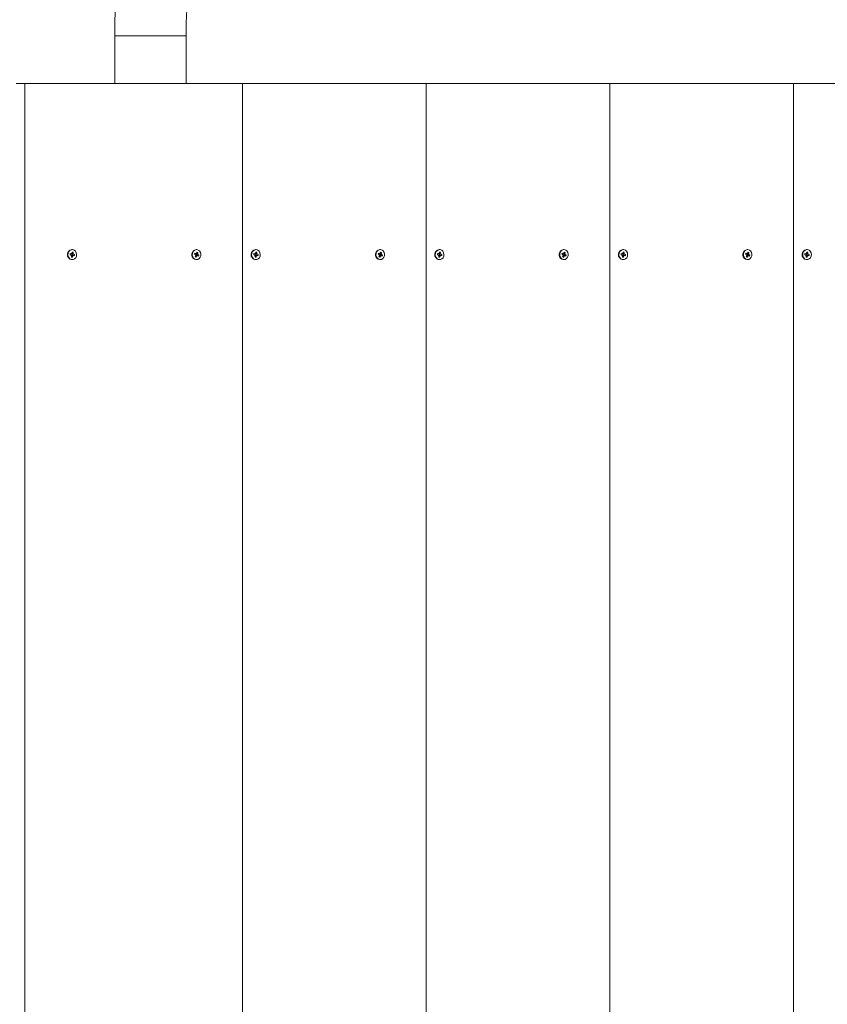
# Model space of a CAD drawing. Units: millimetres. Extents: x -1813 to 9966, y -3521 to 9095.
# Drawn here: x 6673 to 7149, y 3753 to 4334 of the extents above; entities that cross this region are included whole.
import ezdxf

# ---------------------------------------------------------------- set-up
doc = ezdxf.new("R2010")
doc.units = ezdxf.units.MM
doc.header["$LTSCALE"] = 100
doc.header["$PDSIZE"] = -1
doc.styles.add('SLDTEXTSTYLE1', font='TXT', dxfattribs={"width": 0.7})
doc.dimstyles.new('SLDDIMSTYLE0', dxfattribs={"dimtxt": 300, "dimasz": 300, "dimexe": 0, "dimexo": 0.0625, "dimgap": 75, "dimtad": 2, "dimdec": 0, "dimrnd": 1e-09, "dimzin": 12, "dimdsep": 46, "dimtxsty": 'SLDTEXTSTYLE1', "dimsah": 1, "dimcen": 0.09, "dimadec": 0, "dimazin": 3, "dimtfac": 1, "dimtdec": 3, "dimtofl": 0, "dimtmove": 0, "dimatfit": 3, "dimfxl": 1, "dimfrac": 2, "dimtolj": 1, "dimtzin": 12, "dimarcsym": 0})

# ---------------------------------------------------------------- blocks, each defined once
blk = doc.blocks.new('_D_6')
at = {"color": 0, "linetype": 'Continuous', "lineweight": -2, "transparency": 16777216}
for p, q in [((1377.5, 8266.1), (9915.68, 8266.1)), ((9915.68, 7966.1), (9915.68, -2276.93)), ((4315.5, -2576.93), (9915.68, -2576.93))]:
    blk.add_line(p, q, dxfattribs=at)
at = {"color": 0, "linetype": 'Continuous', "transparency": 16777216}
for points in [[(9865.68, 7966.1), (9965.68, 7966.1), (9915.68, 8266.1)], [(9865.68, -2276.93), (9965.68, -2276.93), (9915.68, -2576.93)]]:
    blk.add_solid(points, dxfattribs=at)
at = {"layer": 'Defpoints', "color": 0, "linetype": 'Continuous', "transparency": 16777216}
for p in [(1377.44, 8266.1), (4315.44, -2576.93), (9915.68, -2576.93)]:
    blk.add_point(p, dxfattribs=at)
at = {"color": 0, "linetype": 'Continuous', "lineweight": 0, "transparency": 16777216, "insert": (9540.68, 2828.38), "char_height": 300, "attachment_point": 2, "rotation": 90, "style": 'SLDTEXTSTYLE1'}
blk.add_mtext('\\A1;10843', dxfattribs=at)
blk = doc.blocks.new('_D_7')
at = {"color": 0, "linetype": 'Continuous', "lineweight": -2, "transparency": 16777216}
for p, q in [((630.43, 3295.13), (630.43, 8714.83)), ((930.43, 8714.83), (7262.44, 8714.83)), ((7562.44, 3296.13), (7562.44, 8714.83))]:
    blk.add_line(p, q, dxfattribs=at)
at = {"color": 0, "linetype": 'Continuous', "transparency": 16777216}
for points in [[(930.43, 8764.83), (930.43, 8664.83), (630.43, 8714.83)], [(7262.44, 8764.83), (7262.44, 8664.83), (7562.44, 8714.83)]]:
    blk.add_solid(points, dxfattribs=at)
at = {"layer": 'Defpoints', "color": 0, "linetype": 'Continuous', "transparency": 16777216}
for p in [(7562.44, 8714.83), (630.43, 3295.07), (7562.44, 3296.07)]:
    blk.add_point(p, dxfattribs=at)
at = {"color": 0, "linetype": 'Continuous', "lineweight": 0, "transparency": 16777216, "insert": (4560.1, 9089.83), "char_height": 300, "attachment_point": 2, "style": 'SLDTEXTSTYLE1'}
blk.add_mtext('\\A1;6932', dxfattribs=at)

msp = doc.modelspace()

# ---------------------------------------------------------------- linework, layer by layer
at = {"color": 7, "linetype": 'Continuous', "lineweight": 15}
for p, q in [((6729.44, 4324.07), (6729.44, 4296.07)), ((6771.44, 4296.07), (6771.44, 4324.07)), ((6671.43, 4296.07), (6676.43, 4296.07)), ((6676.43, 3296.07), (6676.43, 4296.07)), ((6676.43, 4296.07), (6804.67, 4296.07)), ((6804.67, 3296.07), (6804.67, 4296.07)), ((6804.67, 4296.07), (6912.93, 4296.07)), ((6912.93, 3296.07), (6912.93, 4296.07)), ((6912.93, 4296.07), (7021.18, 4296.07)), ((7021.18, 3296.07), (7021.18, 4296.07)), ((7021.18, 4296.07), (7129.43, 4296.07)), ((7129.43, 3296.07), (7129.43, 4296.07)), ((7129.43, 4296.07), (7237.69, 4296.07)), ((6703.08, 4194.94), (6703.17, 4195.63)), ((6703.72, 4194.83), (6703.08, 4194.94)), ((6703.09, 4194.94), (6703.16, 4195.52)), ((6703.16, 4195.52), (6703.17, 4195.63)), ((6703.16, 4195.52), (6703.81, 4195.52)), ((6703.16, 4195.52), (6703.18, 4195.52)), ((6703.17, 4195.63), (6703.81, 4195.52)), ((6703.18, 4195.52), (6703.86, 4195.52)), ((6703.67, 4194.43), (6703.89, 4194.75)), ((6704, 4194.58), (6703.67, 4194.43)), ((6703.86, 4195.92), (6704.13, 4195.67)), ((6703.99, 4195.55), (6703.86, 4195.92)), ((6703.92, 4193.63), (6704.02, 4194.38)), ((6704.53, 4193.54), (6703.92, 4193.63)), ((6704, 4194.24), (6704.53, 4193.54)), ((6704.41, 4198.02), (6704.16, 4198.02)), ((6704.19, 4195.8), (6704.89, 4196.5)), ((6704.2, 4195.86), (6704.29, 4196.6)), ((6704.96, 4194.62), (6704.28, 4194.62)), ((6704.29, 4196.6), (6704.89, 4196.5)), ((6704.39, 4195.32), (6704.3, 4194.62)), ((6704.45, 4195.31), (6705.1, 4195.31)), ((6704.45, 4195.31), (6705.74, 4195.2)), ((6704.62, 4194.28), (6704.53, 4193.54)), ((6704.96, 4194.22), (6704.69, 4194.47)), ((6704.89, 4196.5), (6704.8, 4195.76)), ((6704.82, 4195.56), (6705.14, 4195.71)), ((6704.83, 4194.59), (6704.96, 4194.22)), ((6705.14, 4195.71), (6704.93, 4195.39)), ((6705.65, 4194.51), (6705.01, 4194.62)), ((6705.1, 4195.31), (6705.74, 4195.2)), ((6705.74, 4195.2), (6705.65, 4194.51)), ((6776.38, 4195.34), (6776.62, 4195.98)), ((6776.98, 4195.04), (6776.38, 4195.34)), ((6776.43, 4195.31), (6776.56, 4195.67)), ((6776.56, 4195.69), (6776.62, 4195.98)), ((6776.56, 4195.69), (6777.21, 4195.69)), ((6776.62, 4195.98), (6777.21, 4195.69)), ((6776.67, 4195.65), (6777.35, 4195.65)), ((6776.84, 4194.67), (6777.12, 4194.91)), ((6777.18, 4194.72), (6776.84, 4194.67)), ((6776.9, 4193.83), (6777.16, 4194.52)), ((6777.46, 4193.55), (6776.9, 4193.83)), ((6777.07, 4194.24), (6777.46, 4193.55)), ((6777.07, 4194.24), (6777.72, 4194.24)), ((6777.35, 4196.05), (6777.56, 4195.73)), ((6777.39, 4195.66), (6777.35, 4196.05)), ((6778.03, 4194.49), (6777.35, 4194.49)), ((6777.39, 4195.66), (6777.53, 4195.59)), ((6777.69, 4198.02), (6777.44, 4198.02)), ((6777.72, 4194.24), (6777.46, 4193.55)), ((6777.7, 4195.11), (6777.47, 4194.49)), ((6777.58, 4195.62), (6778.48, 4196.31)), ((6777.58, 4195.62), (6778.23, 4195.62)), ((6777.63, 4195.32), (6778.54, 4195.47)), ((6777.67, 4195.9), (6777.92, 4196.59)), ((6777.76, 4195.1), (6778.41, 4195.1)), ((6777.76, 4195.1), (6779.01, 4194.8)), ((6778.03, 4194.09), (6777.83, 4194.41)), ((6777.92, 4196.59), (6778.48, 4196.31)), ((6777.99, 4194.48), (6778.03, 4194.09)), ((6778.77, 4194.16), (6778.17, 4194.45)), ((6778.2, 4195.42), (6778.54, 4195.47)), ((6778.48, 4196.31), (6778.23, 4195.62)), ((6778.54, 4195.47), (6778.27, 4195.23)), ((6778.41, 4195.1), (6779.01, 4194.8)), ((6779.01, 4194.8), (6778.77, 4194.16)), ((6811.33, 4194.94), (6811.42, 4195.63)), ((6811.98, 4194.83), (6811.33, 4194.94)), ((6811.34, 4194.94), (6811.41, 4195.52)), ((6811.41, 4195.52), (6811.42, 4195.63)), ((6811.41, 4195.52), (6812.06, 4195.52)), ((6811.41, 4195.52), (6811.43, 4195.52)), ((6811.42, 4195.63), (6812.06, 4195.52)), ((6811.43, 4195.52), (6812.11, 4195.52)), ((6811.93, 4194.43), (6812.14, 4194.75)), ((6812.25, 4194.58), (6811.93, 4194.43)), ((6812.11, 4195.92), (6812.38, 4195.67)), ((6812.24, 4195.55), (6812.11, 4195.92)), ((6812.18, 4193.63), (6812.27, 4194.38)), ((6812.78, 4193.54), (6812.18, 4193.63)), ((6812.25, 4194.24), (6812.78, 4193.54)), ((6812.66, 4198.02), (6812.41, 4198.02)), ((6812.44, 4195.8), (6813.15, 4196.5)), ((6812.46, 4195.86), (6812.55, 4196.6)), ((6813.21, 4194.62), (6812.53, 4194.62)), ((6812.55, 4196.6), (6813.15, 4196.5)), ((6812.64, 4195.32), (6812.55, 4194.62)), ((6812.7, 4195.31), (6813.35, 4195.31)), ((6812.7, 4195.31), (6813.99, 4195.2)), ((6812.87, 4194.28), (6812.78, 4193.54)), ((6813.21, 4194.22), (6812.94, 4194.47)), ((6813.15, 4196.5), (6813.06, 4195.76)), ((6813.08, 4195.56), (6813.4, 4195.71)), ((6813.08, 4194.59), (6813.21, 4194.22)), ((6813.4, 4195.71), (6813.18, 4195.39)), ((6813.91, 4194.51), (6813.26, 4194.62)), ((6813.35, 4195.31), (6813.99, 4195.2)), ((6813.99, 4195.2), (6813.91, 4194.51)), ((6884.63, 4195.34), (6884.87, 4195.98)), ((6885.23, 4195.04), (6884.63, 4195.34)), ((6884.68, 4195.31), (6884.81, 4195.67)), ((6884.82, 4195.69), (6884.87, 4195.98)), ((6884.82, 4195.69), (6885.47, 4195.69)), ((6884.87, 4195.98), (6885.47, 4195.69)), ((6884.92, 4195.65), (6885.6, 4195.65)), ((6885.09, 4194.67), (6885.37, 4194.91)), ((6885.44, 4194.72), (6885.09, 4194.67)), ((6885.16, 4193.83), (6885.41, 4194.52)), ((6885.71, 4193.55), (6885.16, 4193.83)), ((6885.32, 4194.24), (6885.71, 4193.55)), ((6885.32, 4194.24), (6885.97, 4194.24)), ((6885.6, 4196.05), (6885.81, 4195.73)), ((6885.64, 4195.66), (6885.6, 4196.05)), ((6886.29, 4194.49), (6885.61, 4194.49)), ((6885.64, 4195.66), (6885.79, 4195.59)), ((6885.94, 4198.02), (6885.69, 4198.02)), ((6885.97, 4194.24), (6885.71, 4193.55)), ((6885.95, 4195.11), (6885.72, 4194.49)), ((6885.83, 4195.62), (6886.73, 4196.31)), ((6885.83, 4195.62), (6886.48, 4195.62)), ((6885.88, 4195.32), (6886.8, 4195.47)), ((6885.92, 4195.9), (6886.18, 4196.59)), ((6886.01, 4195.1), (6886.66, 4195.1)), ((6886.01, 4195.1), (6887.26, 4194.8)), ((6886.29, 4194.09), (6886.08, 4194.41)), ((6886.18, 4196.59), (6886.73, 4196.31)), ((6886.25, 4194.48), (6886.29, 4194.09)), ((6887.02, 4194.16), (6886.42, 4194.45)), ((6886.45, 4195.42), (6886.8, 4195.47)), ((6886.73, 4196.31), (6886.48, 4195.62)), ((6886.8, 4195.47), (6886.52, 4195.23)), ((6886.66, 4195.1), (6887.26, 4194.8)), ((6887.26, 4194.8), (6887.02, 4194.16)), ((6919.59, 4194.94), (6919.67, 4195.63)), ((6919.59, 4194.94), (6919.67, 4195.52)), ((6920.23, 4194.83), (6919.59, 4194.94)), ((6919.67, 4195.63), (6920.32, 4195.52)), ((6919.67, 4195.52), (6919.67, 4195.63)), ((6919.67, 4195.52), (6920.32, 4195.52)), ((6919.67, 4195.52), (6919.69, 4195.52)), ((6919.69, 4195.52), (6920.37, 4195.52)), ((6920.18, 4194.43), (6920.39, 4194.75)), ((6920.5, 4194.58), (6920.18, 4194.43)), ((6920.37, 4195.92), (6920.64, 4195.67)), ((6920.49, 4195.55), (6920.37, 4195.92)), ((6920.43, 4193.63), (6920.52, 4194.38)), ((6921.03, 4193.54), (6920.43, 4193.63)), ((6920.51, 4194.24), (6921.03, 4193.54)), ((6920.92, 4198.02), (6920.67, 4198.02)), ((6920.7, 4195.8), (6921.4, 4196.5)), ((6920.71, 4195.86), (6920.8, 4196.6)), ((6921.47, 4194.62), (6920.79, 4194.62)), ((6920.8, 4196.6), (6921.4, 4196.5)), ((6920.89, 4195.32), (6920.81, 4194.62)), ((6920.95, 4195.31), (6921.6, 4195.31)), ((6920.95, 4195.31), (6922.24, 4195.2)), ((6921.12, 4194.28), (6921.03, 4193.54)), ((6921.47, 4194.22), (6921.19, 4194.47)), ((6921.4, 4196.5), (6921.31, 4195.76)), ((6921.33, 4195.56), (6921.65, 4195.71)), ((6921.34, 4194.59), (6921.47, 4194.22)), ((6921.65, 4195.71), (6921.44, 4195.39)), ((6922.16, 4194.51), (6921.52, 4194.62)), ((6921.6, 4195.31), (6922.24, 4195.2)), ((6922.24, 4195.2), (6922.16, 4194.51)), ((6992.88, 4195.34), (6993.12, 4195.98)), ((6993.48, 4195.04), (6992.88, 4195.34)), ((6992.93, 4195.31), (6993.07, 4195.67)), ((6993.07, 4195.69), (6993.12, 4195.98)), ((6993.07, 4195.69), (6993.72, 4195.69)), ((6993.12, 4195.98), (6993.72, 4195.69)), ((6993.18, 4195.65), (6993.86, 4195.65)), ((6993.35, 4194.67), (6993.62, 4194.91)), ((6993.69, 4194.72), (6993.35, 4194.67)), ((6993.41, 4193.83), (6993.66, 4194.52)), ((6993.97, 4193.55), (6993.41, 4193.83)), ((6993.57, 4194.24), (6993.97, 4193.55)), ((6993.57, 4194.24), (6994.22, 4194.24)), ((6993.86, 4196.05), (6994.06, 4195.73)), ((6993.9, 4195.66), (6993.86, 4196.05)), ((6994.54, 4194.49), (6993.86, 4194.49)), ((6993.9, 4195.66), (6994.04, 4195.59)), ((6994.2, 4198.02), (6993.95, 4198.02)), ((6994.22, 4194.24), (6993.97, 4193.55)), ((6994.21, 4195.11), (6993.98, 4194.49)), ((6994.08, 4195.62), (6994.99, 4196.31)), ((6994.08, 4195.62), (6994.73, 4195.62)), ((6994.14, 4195.32), (6995.05, 4195.47)), ((6994.17, 4195.9), (6994.43, 4196.59)), ((6994.26, 4195.1), (6994.91, 4195.1)), ((6994.26, 4195.1), (6995.51, 4194.8)), ((6994.54, 4194.09), (6994.33, 4194.41)), ((6994.43, 4196.59), (6994.99, 4196.31)), ((6994.5, 4194.48), (6994.54, 4194.09)), ((6995.27, 4194.16), (6994.68, 4194.45)), ((6994.71, 4195.42), (6995.05, 4195.47)), ((6994.99, 4196.31), (6994.73, 4195.62)), ((6995.05, 4195.47), (6994.77, 4195.23)), ((6994.91, 4195.1), (6995.51, 4194.8)), ((6995.51, 4194.8), (6995.27, 4194.16)), ((7027.84, 4194.94), (7027.93, 4195.63)), ((7028.48, 4194.83), (7027.84, 4194.94)), ((7027.85, 4194.94), (7027.92, 4195.52)), ((7027.92, 4195.52), (7027.93, 4195.63)), ((7027.92, 4195.52), (7028.57, 4195.52)), ((7027.92, 4195.52), (7027.94, 4195.52)), ((7027.93, 4195.63), (7028.57, 4195.52)), ((7027.94, 4195.52), (7028.62, 4195.52)), ((7028.43, 4194.43), (7028.65, 4194.75)), ((7028.76, 4194.58), (7028.43, 4194.43)), ((7028.62, 4195.92), (7028.89, 4195.67)), ((7028.75, 4195.55), (7028.62, 4195.92)), ((7028.68, 4193.63), (7028.78, 4194.38)), ((7029.28, 4193.54), (7028.68, 4193.63)), ((7028.76, 4194.24), (7029.28, 4193.54)), ((7029.17, 4198.02), (7028.92, 4198.02)), ((7028.95, 4195.8), (7029.65, 4196.5)), ((7028.96, 4195.86), (7029.05, 4196.6)), ((7029.72, 4194.62), (7029.04, 4194.62)), ((7029.05, 4196.6), (7029.65, 4196.5)), ((7029.15, 4195.32), (7029.06, 4194.62)), ((7029.21, 4195.31), (7029.86, 4195.31)), ((7029.21, 4195.31), (7030.5, 4195.2)), ((7029.38, 4194.28), (7029.28, 4193.54)), ((7029.72, 4194.22), (7029.45, 4194.47)), ((7029.65, 4196.5), (7029.56, 4195.76)), ((7029.58, 4195.56), (7029.9, 4195.71)), ((7029.59, 4194.59), (7029.72, 4194.22)), ((7029.9, 4195.71), (7029.69, 4195.39)), ((7030.41, 4194.51), (7029.77, 4194.62)), ((7029.86, 4195.31), (7030.5, 4195.2)), ((7030.5, 4195.2), (7030.41, 4194.51)), ((7101.14, 4195.34), (7101.38, 4195.98)), ((7101.73, 4195.04), (7101.14, 4195.34)), ((7101.19, 4195.31), (7101.32, 4195.67)), ((7101.32, 4195.69), (7101.38, 4195.98)), ((7101.32, 4195.69), (7101.97, 4195.69)), ((7101.38, 4195.98), (7101.97, 4195.69)), ((7101.43, 4195.65), (7102.11, 4195.65)), ((7101.6, 4194.67), (7101.88, 4194.91)), ((7101.94, 4194.72), (7101.6, 4194.67)), ((7101.66, 4193.83), (7101.92, 4194.52)), ((7102.22, 4193.55), (7101.66, 4193.83)), ((7101.83, 4194.24), (7102.22, 4193.55)), ((7101.83, 4194.24), (7102.48, 4194.24)), ((7102.11, 4196.05), (7102.32, 4195.73)), ((7102.15, 4195.66), (7102.11, 4196.05)), ((7102.79, 4194.49), (7102.11, 4194.49)), ((7102.15, 4195.66), (7102.29, 4195.59)), ((7102.45, 4198.02), (7102.2, 4198.02)), ((7102.48, 4194.24), (7102.22, 4193.55)), ((7102.46, 4195.11), (7102.23, 4194.49)), ((7102.34, 4195.62), (7103.24, 4196.31)), ((7102.34, 4195.62), (7102.98, 4195.62)), ((7102.39, 4195.32), (7103.3, 4195.47)), ((7102.43, 4195.9), (7102.68, 4196.59)), ((7102.52, 4195.1), (7103.17, 4195.1)), ((7102.52, 4195.1), (7103.77, 4194.8)), ((7102.79, 4194.09), (7102.59, 4194.41)), ((7102.68, 4196.59), (7103.24, 4196.31)), ((7102.75, 4194.48), (7102.79, 4194.09)), ((7103.53, 4194.16), (7102.93, 4194.45)), ((7102.96, 4195.42), (7103.3, 4195.47)), ((7103.24, 4196.31), (7102.98, 4195.62)), ((7103.3, 4195.47), (7103.03, 4195.23)), ((7103.17, 4195.1), (7103.77, 4194.8)), ((7103.77, 4194.8), (7103.53, 4194.16)), ((7136.09, 4194.94), (7136.18, 4195.63)), ((7136.74, 4194.83), (7136.09, 4194.94)), ((7136.1, 4194.94), (7136.17, 4195.52)), ((7136.17, 4195.52), (7136.18, 4195.63)), ((7136.17, 4195.52), (7136.82, 4195.52)), ((7136.17, 4195.52), (7136.19, 4195.52)), ((7136.18, 4195.63), (7136.82, 4195.52)), ((7136.19, 4195.52), (7136.87, 4195.52)), ((7136.69, 4194.43), (7136.9, 4194.75)), ((7137.01, 4194.58), (7136.69, 4194.43)), ((7136.87, 4195.92), (7137.14, 4195.67)), ((7137, 4195.55), (7136.87, 4195.92)), ((7136.94, 4193.63), (7137.03, 4194.38)), ((7137.54, 4193.54), (7136.94, 4193.63)), ((7137.01, 4194.24), (7137.54, 4193.54)), ((7137.42, 4198.02), (7137.17, 4198.02)), ((7137.2, 4195.8), (7137.91, 4196.5)), ((7137.21, 4195.86), (7137.31, 4196.6)), ((7137.97, 4194.62), (7137.29, 4194.62)), ((7137.31, 4196.6), (7137.91, 4196.5)), ((7137.4, 4195.32), (7137.31, 4194.62)), ((7137.46, 4195.31), (7138.11, 4195.31)), ((7137.46, 4195.31), (7138.75, 4195.2)), ((7137.63, 4194.28), (7137.54, 4193.54)), ((7137.97, 4194.22), (7137.7, 4194.47)), ((7137.91, 4196.5), (7137.81, 4195.76)), ((7137.84, 4195.56), (7138.16, 4195.71)), ((7137.84, 4194.59), (7137.97, 4194.22)), ((7138.16, 4195.71), (7137.94, 4195.39)), ((7138.67, 4194.51), (7138.02, 4194.62)), ((7138.11, 4195.31), (7138.75, 4195.2)), ((7138.75, 4195.2), (7138.67, 4194.51)), ((6703.8, 4192.15), (6704.16, 4192.12)), ((6704.16, 4192.12), (6704.41, 4192.12)), ((6777.44, 4192.12), (6777.69, 4192.12)), ((6812.05, 4192.15), (6812.41, 4192.12)), ((6812.41, 4192.12), (6812.66, 4192.12)), ((6885.69, 4192.12), (6885.94, 4192.12)), ((6920.3, 4192.15), (6920.67, 4192.12)), ((6920.67, 4192.12), (6920.92, 4192.12)), ((6993.95, 4192.12), (6994.2, 4192.12)), ((7028.56, 4192.15), (7028.92, 4192.12)), ((7028.92, 4192.12), (7029.17, 4192.12)), ((7102.2, 4192.12), (7102.45, 4192.12)), ((7136.81, 4192.15), (7137.17, 4192.12)), ((7137.17, 4192.12), (7137.42, 4192.12))]:
    msp.add_line(p, q, dxfattribs=at)
at = {"color": 8, "linetype": 'Continuous', "lineweight": 15}
for p, q in [((6771.44, 4324.07), (6729.44, 4324.07)), ((6704, 4194.28), (6704.62, 4194.28)), ((6704.18, 4195.76), (6704.8, 4195.76)), ((6812.26, 4194.28), (6812.87, 4194.28)), ((6812.43, 4195.76), (6813.06, 4195.76)), ((6920.51, 4194.28), (6921.12, 4194.28)), ((6920.68, 4195.76), (6921.31, 4195.76)), ((7028.76, 4194.28), (7029.38, 4194.28)), ((7028.94, 4195.76), (7029.56, 4195.76)), ((7137.02, 4194.28), (7137.63, 4194.28)), ((7137.19, 4195.76), (7137.81, 4195.76))]:
    msp.add_line(p, q, dxfattribs=at)
at = {"color": 7, "linetype": 'Continuous', "lineweight": 15, "flags": 128}
for points in [[(6704.05, 4192.15), (6704.93, 4192.18), (6705.76, 4192.56), (6706.42, 4193.25), (6706.84, 4194.15), (6706.96, 4195.16), (6706.78, 4196.17), (6706.31, 4197.04), (6705.62, 4197.67), (6704.77, 4197.99), (6703.89, 4197.96), (6703.06, 4197.58), (6702.4, 4196.89), (6701.98, 4195.99), (6701.86, 4194.98), (6702.04, 4193.97), (6702.51, 4193.1), (6703.2, 4192.47), (6704.05, 4192.15)], [(6776.69, 4192.36), (6777.55, 4192.12), (6778.43, 4192.25), (6779.23, 4192.71), (6779.83, 4193.46), (6780.18, 4194.4), (6780.23, 4195.42), (6779.97, 4196.4), (6779.44, 4197.22), (6778.69, 4197.78), (6777.83, 4198.02), (6776.95, 4197.89), (6776.16, 4197.43), (6775.55, 4196.68), (6775.2, 4195.74), (6775.16, 4194.72), (6775.41, 4193.73), (6775.95, 4192.92), (6776.69, 4192.36)], [(6776.56, 4195.67), (6776.62, 4195.66), (6776.67, 4195.65)], [(6812.3, 4192.15), (6813.19, 4192.18), (6814.01, 4192.56), (6814.67, 4193.25), (6815.09, 4194.15), (6815.22, 4195.16), (6815.03, 4196.17), (6814.57, 4197.04), (6813.87, 4197.67), (6813.03, 4197.99), (6812.14, 4197.96), (6811.32, 4197.58), (6810.65, 4196.89), (6810.24, 4195.99), (6810.11, 4194.98), (6810.29, 4193.97), (6810.76, 4193.1), (6811.46, 4192.47), (6812.3, 4192.15)], [(6884.94, 4192.36), (6885.81, 4192.12), (6886.69, 4192.25), (6887.48, 4192.71), (6888.09, 4193.46), (6888.43, 4194.4), (6888.48, 4195.42), (6888.22, 4196.4), (6887.69, 4197.22), (6886.95, 4197.78), (6886.08, 4198.02), (6885.2, 4197.89), (6884.41, 4197.43), (6883.8, 4196.68), (6883.46, 4195.74), (6883.41, 4194.72), (6883.67, 4193.73), (6884.2, 4192.92), (6884.94, 4192.36)], [(6884.81, 4195.67), (6884.87, 4195.66), (6884.92, 4195.65)], [(6920.55, 4192.15), (6921.44, 4192.18), (6922.26, 4192.56), (6922.92, 4193.25), (6923.34, 4194.15), (6923.47, 4195.16), (6923.29, 4196.17), (6922.82, 4197.04), (6922.12, 4197.67), (6921.28, 4197.99), (6920.39, 4197.96), (6919.57, 4197.58), (6918.91, 4196.89), (6918.49, 4195.99), (6918.36, 4194.98), (6918.54, 4193.97), (6919.01, 4193.1), (6919.71, 4192.47), (6920.55, 4192.15)], [(6993.2, 4192.36), (6994.06, 4192.12), (6994.94, 4192.25), (6995.73, 4192.71), (6996.34, 4193.46), (6996.69, 4194.4), (6996.73, 4195.42), (6996.48, 4196.4), (6995.94, 4197.22), (6995.2, 4197.78), (6994.34, 4198.02), (6993.46, 4197.89), (6992.66, 4197.43), (6992.06, 4196.68), (6991.71, 4195.74), (6991.66, 4194.72), (6991.92, 4193.73), (6992.45, 4192.92), (6993.2, 4192.36)], [(6993.07, 4195.67), (6993.13, 4195.66), (6993.18, 4195.65)], [(7028.81, 4192.15), (7029.69, 4192.18), (7030.52, 4192.56), (7031.18, 4193.25), (7031.6, 4194.15), (7031.72, 4195.16), (7031.54, 4196.17), (7031.07, 4197.04), (7030.38, 4197.67), (7029.53, 4197.99), (7028.65, 4197.96), (7027.82, 4197.58), (7027.16, 4196.89), (7026.74, 4195.99), (7026.62, 4194.98), (7026.8, 4193.97), (7027.27, 4193.1), (7027.96, 4192.47), (7028.81, 4192.15)], [(7101.45, 4192.36), (7102.31, 4192.12), (7103.19, 4192.25), (7103.99, 4192.71), (7104.59, 4193.46), (7104.94, 4194.4), (7104.99, 4195.42), (7104.73, 4196.4), (7104.2, 4197.22), (7103.45, 4197.78), (7102.59, 4198.02), (7101.71, 4197.89), (7100.92, 4197.43), (7100.31, 4196.68), (7099.96, 4195.74), (7099.91, 4194.72), (7100.17, 4193.73), (7100.71, 4192.92), (7101.45, 4192.36)], [(7101.32, 4195.67), (7101.38, 4195.66), (7101.43, 4195.65)], [(7137.06, 4192.15), (7137.95, 4192.18), (7138.77, 4192.56), (7139.43, 4193.25), (7139.85, 4194.15), (7139.98, 4195.16), (7139.79, 4196.17), (7139.33, 4197.04), (7138.63, 4197.67), (7137.79, 4197.99), (7136.9, 4197.96), (7136.08, 4197.58), (7135.41, 4196.89), (7135, 4195.99), (7134.87, 4194.98), (7135.05, 4193.97), (7135.52, 4193.1), (7136.22, 4192.47), (7137.06, 4192.15)], [(6776.44, 4192.36), (6777.3, 4192.12), (6777.44, 4192.12)], [(6884.69, 4192.36), (6885.56, 4192.12), (6885.69, 4192.12)], [(6992.95, 4192.36), (6993.81, 4192.12), (6993.95, 4192.12)], [(7101.2, 4192.36), (7102.06, 4192.12), (7102.2, 4192.12)]]:
    msp.add_lwpolyline(points, dxfattribs=at)
at = {"color": 7, "linetype": 'Continuous', "lineweight": 15}
for centre, radius, start, end in [((7073.44, 4324.07), 344, 0, 180), ((7073.44, 4324.07), 302, 90, 180), ((7073.44, 4324.07), 302, 0, 90), ((6704.51, 4195.05), 2.99, 96.71772, 256.20125), ((6703.67, 4194.51), 0.325, 47.25393, 80.14326), ((6703.86, 4195.82), 0.304, 260.67789, 295.06365), ((6703.56, 4194.43), 0.457, 352.85547, 18.98322), ((6704.29, 4194.29), 0.331, 91.28821, 144.33776), ((6704.51, 4195.69), 0.39, 182.28543, 251.52447), ((6703.77, 4195.91), 0.434, 326.1235, 353.19741), ((6705.05, 4194.23), 0.434, 146.1235, 173.19741), ((6705.26, 4195.71), 0.457, 172.85547, 198.98322), ((6704.96, 4194.32), 0.304, 80.67789, 115.06365), ((6705.15, 4195.63), 0.325, 227.25393, 260.14326), ((6777.85, 4195.03), 3.02, 97.68193, 242.25006), ((6776.81, 4194.72), 0.359, 32.47965, 63.2161), ((6777.36, 4194.16), 0.328, 90.99974, 143.08402), ((6776.73, 4194.67), 0.456, 339.89589, 6.06066), ((6777.35, 4195.96), 0.305, 243.51248, 277.83511), ((6777.94, 4195.46), 0.426, 162.91036, 235.48954), ((6777.29, 4196.03), 0.397, 311.45627, 340.1972), ((6778.09, 4194.11), 0.397, 131.45627, 160.1972), ((6778.03, 4194.18), 0.305, 63.51248, 97.83511), ((6778.65, 4195.47), 0.456, 159.89589, 186.06066), ((6778.57, 4195.42), 0.359, 212.47965, 243.2161), ((6812.76, 4195.05), 2.99, 96.71772, 256.20125), ((6811.92, 4194.51), 0.325, 47.25393, 80.14326), ((6812.11, 4195.82), 0.304, 260.67789, 295.06365), ((6811.82, 4194.43), 0.457, 352.85547, 18.98322), ((6812.54, 4194.29), 0.331, 91.28874, 144.35405), ((6812.76, 4195.69), 0.39, 182.28543, 251.52447), ((6812.02, 4195.91), 0.434, 326.1235, 353.19741), ((6813.3, 4194.23), 0.434, 146.1235, 173.19741), ((6813.51, 4195.71), 0.457, 172.85547, 198.98322), ((6813.21, 4194.32), 0.304, 80.67789, 115.06365), ((6813.4, 4195.63), 0.325, 227.25393, 260.14326), ((6886.1, 4195.03), 3.02, 97.68193, 242.25006), ((6885.07, 4194.72), 0.359, 32.47965, 63.2161), ((6885.61, 4194.16), 0.328, 90.99974, 143.08402), ((6884.98, 4194.67), 0.456, 339.89589, 6.06066), ((6885.6, 4195.96), 0.305, 243.51248, 277.83511), ((6886.2, 4195.46), 0.426, 162.91036, 235.48954), ((6885.55, 4196.03), 0.397, 311.45627, 340.1972), ((6886.34, 4194.11), 0.397, 131.45627, 160.1972), ((6886.29, 4194.18), 0.305, 63.51248, 97.83511), ((6886.91, 4195.47), 0.456, 159.89589, 186.06066), ((6886.82, 4195.42), 0.359, 212.47965, 243.2161), ((6921.02, 4195.05), 2.99, 96.71772, 256.20125), ((6920.17, 4194.51), 0.325, 47.25393, 80.14326), ((6920.37, 4195.82), 0.304, 260.67789, 295.06365), ((6920.07, 4194.43), 0.457, 352.85547, 18.98322), ((6920.79, 4194.29), 0.332, 91.28926, 144.37036), ((6921.02, 4195.69), 0.39, 182.28543, 251.52447), ((6920.28, 4195.91), 0.434, 326.1235, 353.19741), ((6921.55, 4194.23), 0.434, 146.1235, 173.19741), ((6921.76, 4195.71), 0.457, 172.85547, 198.98322), ((6921.47, 4194.32), 0.304, 80.67789, 115.06365), ((6921.66, 4195.63), 0.325, 227.25393, 260.14326), ((6994.35, 4195.03), 3.02, 97.68193, 242.25006), ((6993.32, 4194.72), 0.359, 32.47965, 63.2161), ((6993.87, 4194.16), 0.328, 90.99974, 143.08402), ((6993.24, 4194.67), 0.456, 339.89589, 6.06066), ((6993.86, 4195.96), 0.305, 243.51248, 277.83511), ((6994.45, 4195.46), 0.426, 162.91036, 235.48954), ((6993.8, 4196.03), 0.397, 311.45627, 340.1972), ((6994.6, 4194.11), 0.397, 131.45627, 160.1972), ((6994.54, 4194.18), 0.305, 63.51248, 97.83511), ((6995.16, 4195.47), 0.456, 159.89589, 186.06066), ((6995.08, 4195.42), 0.359, 212.47965, 243.2161), ((7029.27, 4195.05), 2.99, 96.71772, 256.20125), ((7028.43, 4194.51), 0.325, 47.25393, 80.14326), ((7028.62, 4195.82), 0.304, 260.67789, 295.06365), ((7028.32, 4194.43), 0.457, 352.85547, 18.98322), ((7029.05, 4194.29), 0.332, 91.28978, 144.38667), ((7029.27, 4195.69), 0.39, 182.28543, 251.52447), ((7028.53, 4195.91), 0.434, 326.1235, 353.19741), ((7029.81, 4194.23), 0.434, 146.1235, 173.19741), ((7030.02, 4195.71), 0.457, 172.85547, 198.98322), ((7029.72, 4194.32), 0.304, 80.67789, 115.06365), ((7029.91, 4195.63), 0.325, 227.25393, 260.14326), ((7102.6, 4195.03), 3.02, 97.68193, 242.25006), ((7101.57, 4194.72), 0.359, 32.47965, 63.2161), ((7102.12, 4194.16), 0.328, 90.99974, 143.08402), ((7101.49, 4194.67), 0.456, 339.89589, 6.06066), ((7102.11, 4195.96), 0.305, 243.51248, 277.83511), ((7102.7, 4195.46), 0.426, 162.91036, 235.48954), ((7102.05, 4196.03), 0.397, 311.45627, 340.1972), ((7102.85, 4194.11), 0.397, 131.45627, 160.1972), ((7102.79, 4194.18), 0.305, 63.51248, 97.83511), ((7103.41, 4195.47), 0.456, 159.89589, 186.06066), ((7103.33, 4195.42), 0.359, 212.47965, 243.2161), ((7137.52, 4195.05), 2.99, 96.71772, 256.20125), ((7136.68, 4194.51), 0.325, 47.25393, 80.14326), ((7136.87, 4195.82), 0.304, 260.67789, 295.06365), ((7136.58, 4194.43), 0.457, 352.85547, 18.98322), ((7137.3, 4194.29), 0.332, 91.28978, 144.38667), ((7137.52, 4195.69), 0.39, 182.28543, 251.52447), ((7136.78, 4195.91), 0.434, 326.1235, 353.19741), ((7138.06, 4194.23), 0.434, 146.1235, 173.19741), ((7138.27, 4195.71), 0.457, 172.85547, 198.98322), ((7137.97, 4194.32), 0.304, 80.67789, 115.06365), ((7138.16, 4195.63), 0.325, 227.25393, 260.14326)]:
    msp.add_arc(centre, radius, start, end, dxfattribs=at)
for centre, major_axis, ratio, start_param, end_param in [((6703.21, 4195.92), (0.049, 0.4), 0.008665, 3.000014, 3.088119), ((6703.67, 4194.43), (2.44, -0.35), 0.079008, 1.449779, 1.532183), ((6703.86, 4195.92), (2.51, 0.29), 0.109826, 4.736864, 4.808252), ((6704.96, 4194.22), (2.61, 0.13), 0.144498, 1.612788, 1.874587), ((6704.96, 4194.22), (2.09, -0.35), 0.09508, 1.717282, 1.979082), ((6705.14, 4195.71), (2.18, 0.39), 0.041032, 4.295275, 4.557074), ((6705.14, 4195.71), (2.57, -0.22), 0.129125, 4.37836, 4.640159), ((6704.5, 4195.71), (0.691, -0.043), 0.575882, 4.588532, 4.676637), ((6776.7, 4196.05), (0.136, 0.4), 0.062196, 2.759733, 2.847838), ((6776.84, 4194.67), (2.35, -0.39), 0.043709, 1.431295, 1.534473), ((6777.35, 4196.05), (2.57, 0.22), 0.130618, 4.677731, 4.782337), ((6778.03, 4194.09), (2.63, 0.04), 0.151206, 1.584173, 1.845972), ((6778.03, 4194.09), (2.02, -0.28), 0.142632, 1.693573, 1.955373), ((6777.89, 4195.47), (0.56, 0.296), 0.480571, 1.906189, 1.994294), ((6778.54, 4195.47), (2.27, 0.4), 0.005385, 1.721893, 1.983692), ((6778.54, 4195.47), (2.51, -0.29), 0.107736, 4.352636, 4.614436), ((6777.89, 4195.47), (0.675, -0.118), 0.565662, 4.521509, 4.609614), ((6811.46, 4195.92), (0.049, 0.4), 0.008665, 3.000014, 3.088119), ((6811.93, 4194.43), (2.44, -0.35), 0.079008, 1.449779, 1.532183), ((6812.11, 4195.92), (2.51, 0.29), 0.109826, 4.736864, 4.808252), ((6813.21, 4194.22), (2.61, 0.13), 0.144498, 1.612788, 1.874587), ((6813.21, 4194.22), (2.09, -0.35), 0.09508, 1.717282, 1.979082), ((6813.4, 4195.71), (2.18, 0.39), 0.041032, 4.295275, 4.557074), ((6813.4, 4195.71), (2.57, -0.22), 0.129125, 4.37836, 4.640159), ((6812.75, 4195.71), (0.691, -0.043), 0.575882, 4.588532, 4.676637), ((6884.95, 4196.05), (0.136, 0.4), 0.062196, 2.759733, 2.847838), ((6885.09, 4194.67), (2.35, -0.39), 0.043709, 1.431295, 1.534473), ((6885.6, 4196.05), (2.57, 0.22), 0.130618, 4.677731, 4.782337), ((6886.29, 4194.09), (2.63, 0.04), 0.151206, 1.584173, 1.845972), ((6886.29, 4194.09), (2.02, -0.28), 0.142632, 1.693573, 1.955373), ((6886.15, 4195.47), (0.56, 0.296), 0.480571, 1.906189, 1.994294), ((6886.8, 4195.47), (2.27, 0.4), 0.005385, 1.721893, 1.983692), ((6886.8, 4195.47), (2.51, -0.29), 0.107736, 4.352636, 4.614436), ((6886.15, 4195.47), (0.675, -0.118), 0.565662, 4.521509, 4.609614), ((6919.72, 4195.92), (0.049, 0.4), 0.008665, 3.000014, 3.088119), ((6920.18, 4194.43), (2.44, -0.35), 0.079008, 1.449779, 1.532183), ((6920.37, 4195.92), (2.51, 0.29), 0.109826, 4.736864, 4.808252), ((6921.47, 4194.22), (2.61, 0.13), 0.144498, 1.612788, 1.874587), ((6921.47, 4194.22), (2.09, -0.35), 0.09508, 1.717282, 1.979082), ((6921.65, 4195.71), (2.18, 0.39), 0.041032, 4.295275, 4.557074), ((6921.65, 4195.71), (2.57, -0.22), 0.129125, 4.37836, 4.640159), ((6921, 4195.71), (0.691, -0.043), 0.575882, 4.588532, 4.676637), ((6993.21, 4196.05), (0.136, 0.4), 0.062196, 2.759733, 2.847838), ((6993.35, 4194.67), (2.35, -0.39), 0.043709, 1.431295, 1.534473), ((6993.86, 4196.05), (2.57, 0.22), 0.130618, 4.677731, 4.782337), ((6994.54, 4194.09), (2.63, 0.04), 0.151206, 1.584173, 1.845972), ((6994.54, 4194.09), (2.02, -0.28), 0.142632, 1.693573, 1.955373), ((6994.4, 4195.47), (0.56, 0.296), 0.480571, 1.906189, 1.994294), ((6995.05, 4195.47), (2.27, 0.4), 0.005385, 1.721893, 1.983692), ((6995.05, 4195.47), (2.51, -0.29), 0.107736, 4.352636, 4.614436), ((6994.4, 4195.47), (0.675, -0.118), 0.565662, 4.521509, 4.609614), ((7027.97, 4195.92), (0.049, 0.4), 0.008665, 3.000014, 3.088119), ((7028.43, 4194.43), (2.44, -0.35), 0.079008, 1.449779, 1.532183), ((7028.62, 4195.92), (2.51, 0.29), 0.109826, 4.736864, 4.808252), ((7029.72, 4194.22), (2.61, 0.13), 0.144498, 1.612788, 1.874587), ((7029.72, 4194.22), (2.09, -0.35), 0.09508, 1.717282, 1.979082), ((7029.9, 4195.71), (2.18, 0.39), 0.041032, 4.295275, 4.557074), ((7029.9, 4195.71), (2.57, -0.22), 0.129125, 4.37836, 4.640159), ((7029.25, 4195.71), (0.691, -0.043), 0.575882, 4.588532, 4.676637), ((7101.46, 4196.05), (0.136, 0.4), 0.062196, 2.759733, 2.847838), ((7101.6, 4194.67), (2.35, -0.39), 0.043709, 1.431295, 1.534473), ((7102.11, 4196.05), (2.57, 0.22), 0.130618, 4.677731, 4.782337), ((7102.79, 4194.09), (2.63, 0.04), 0.151206, 1.584173, 1.845972), ((7102.79, 4194.09), (2.02, -0.28), 0.142632, 1.693573, 1.955373), ((7102.65, 4195.47), (0.56, 0.296), 0.480571, 1.906189, 1.994294), ((7103.3, 4195.47), (2.27, 0.4), 0.005385, 1.721893, 1.983692), ((7103.3, 4195.47), (2.51, -0.29), 0.107736, 4.352636, 4.614436), ((7102.65, 4195.47), (0.675, -0.118), 0.565662, 4.521509, 4.609614), ((7136.22, 4195.92), (0.049, 0.4), 0.008665, 3.000014, 3.088119), ((7136.69, 4194.43), (2.44, -0.35), 0.079008, 1.449779, 1.532183), ((7136.87, 4195.92), (2.51, 0.29), 0.109826, 4.736864, 4.808252), ((7137.97, 4194.22), (2.61, 0.13), 0.144498, 1.612788, 1.874587), ((7137.97, 4194.22), (2.09, -0.35), 0.09508, 1.717282, 1.979082), ((7138.16, 4195.71), (2.18, 0.39), 0.041032, 4.295275, 4.557074), ((7138.16, 4195.71), (2.57, -0.22), 0.129125, 4.37836, 4.640159), ((7137.51, 4195.71), (0.691, -0.043), 0.575882, 4.588532, 4.676637)]:
    msp.add_ellipse(centre, major_axis=major_axis, ratio=ratio, start_param=start_param, end_param=end_param, dxfattribs=at)

# ---------------------------------------------------------------- dimensions: what is measured, and where the dimension line sits
at = {"color": 7, "linetype": 'Continuous', "lineweight": 0}
dim = msp.add_linear_dim(base=(7562.44, 8714.83), p1=(630.43, 3295.07), p2=(7562.44, 3296.07), dimstyle='SLDDIMSTYLE0', dxfattribs=at)
dim.commit()
dim.dimension.update_dxf_attribs({"geometry": '_D_7', "text_midpoint": (4560.1, 8714.83), "dimtype": 160})
at = {"color": 252, "linetype": 'Continuous', "lineweight": 0}
dim = msp.add_linear_dim(base=(9915.68, -2576.93), p1=(1377.44, 8266.1), p2=(4315.44, -2576.93), angle=90, dimstyle='SLDDIMSTYLE0', override={"dimtad": 3}, dxfattribs=at)
dim.commit()
dim.dimension.update_dxf_attribs({"geometry": '_D_6', "text_midpoint": (9915.68, 2828.38), "dimtype": 160})

doc.saveas('drawing.dxf')
